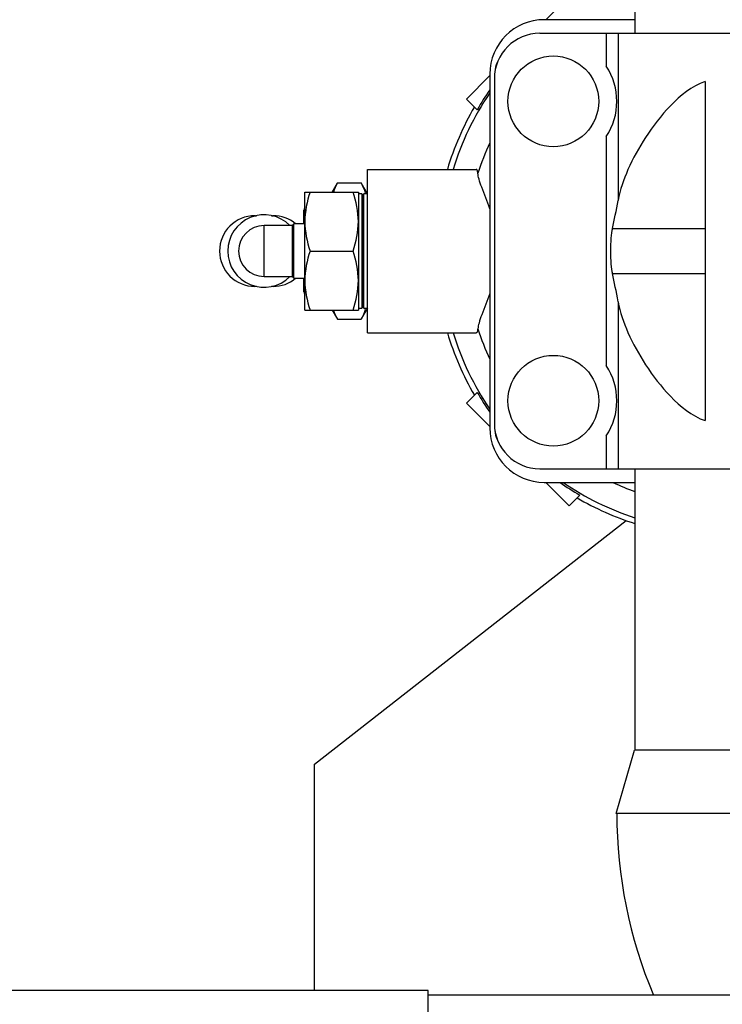
# Model space of a CAD drawing. Units: millimetres. Extents: x 0 to 420, y 0 to 297.
# Drawn here: x 227 to 230, y 198 to 202 of the extents above; entities that cross this region are included whole.
import ezdxf

# ---------------------------------------------------------------- set-up
doc = ezdxf.new("R2010")
doc.units = ezdxf.units.MM
doc.header["$LTSCALE"] = 23.1
doc.layers.get('0').update_dxf_attribs({"linetype": 'CONTINUOUS'})
doc.layers.add('FASEN', color=7, linetype='CONTINUOUS')
doc.layers.add('RUNDUNGEN', color=7, linetype='CONTINUOUS')

msp = doc.modelspace()

# ---------------------------------------------------------------- linework, layer by layer
at = {"color": 7, "linetype": 'Continuous'}
for p, q in [((229.75618, 202.94761), (229.75618, 201.54728)), ((229.51423, 201.68302), (229.42849, 201.59728)), ((229.75618, 201.59728), (229.42285, 201.59728)), ((229.40618, 201.54728), (230.73951, 201.54728)), ((229.65062, 201.54728), (229.65062, 201.42626)), ((229.22285, 201.39164), (229.13711, 201.3059)), ((229.22285, 201.39728), (229.22285, 200.09728)), ((229.23951, 201.38062), (229.23951, 200.11395)), ((230.01451, 201.37038), (230.01451, 200.12419)), ((229.13711, 201.3059), (229.1763, 201.26671)), ((229.65062, 201.1683), (229.65062, 200.32626)), ((228.77285, 201.04728), (229.17241, 201.04728)), ((228.77285, 200.44729), (228.77285, 201.04728)), ((228.66271, 200.99747), (228.74965, 200.99747)), ((228.54285, 200.96395), (228.73951, 200.96395)), ((228.54285, 200.53062), (228.54285, 200.96395)), ((228.73951, 200.96395), (228.73951, 200.53062)), ((228.75285, 200.95728), (228.73951, 200.95728)), ((228.75618, 200.95395), (228.75285, 200.95728)), ((228.75285, 200.95728), (228.75285, 200.53728)), ((228.75951, 200.95728), (228.75618, 200.95395)), ((228.75618, 200.54062), (228.75618, 200.95395)), ((228.77285, 200.95728), (228.75951, 200.95728)), ((228.75951, 200.53728), (228.75951, 200.95728)), ((228.35951, 200.87728), (228.36479, 200.87728)), ((228.42091, 200.87728), (228.42618, 200.87728)), ((228.49618, 200.84062), (228.39285, 200.84062)), ((228.50285, 200.84728), (228.49618, 200.84062)), ((228.49618, 200.84062), (228.49618, 200.65395)), ((228.54285, 200.84728), (228.50285, 200.84728)), ((228.50285, 200.64728), (228.50285, 200.84728)), ((228.5622, 200.74728), (228.72016, 200.74728)), ((228.39285, 200.65395), (228.49618, 200.65395)), ((228.49618, 200.65395), (228.50285, 200.64728)), ((228.50285, 200.64728), (228.54285, 200.64728)), ((228.36479, 200.61728), (228.35951, 200.61728)), ((228.42618, 200.61728), (228.42091, 200.61728)), ((228.54285, 200.53062), (228.73951, 200.53062)), ((228.73951, 200.53728), (228.75285, 200.53728)), ((228.75285, 200.53728), (228.75618, 200.54062)), ((228.75618, 200.54062), (228.75951, 200.53728)), ((228.75951, 200.53728), (228.77285, 200.53728)), ((228.66271, 200.4971), (228.74965, 200.4971)), ((228.77285, 200.44728), (229.17241, 200.44728)), ((229.1763, 200.22786), (229.13711, 200.18867)), ((229.13711, 200.18867), (229.22285, 200.10293)), ((229.65062, 200.0683), (229.65062, 199.94728)), ((229.40618, 199.94728), (230.73951, 199.94728)), ((229.75618, 199.94728), (229.75618, 198.91395)), ((229.42285, 199.89728), (229.75618, 199.89728)), ((229.42849, 199.89728), (229.51423, 199.81155)), ((229.51423, 199.81155), (229.55343, 199.85074)), ((228.57868, 198.86228), (229.724, 199.7571)), ((229.68751, 198.68062), (229.75418, 198.91395)), ((230.39151, 198.91395), (229.75418, 198.91395)), ((228.57868, 198.03062), (228.57868, 198.86228)), ((230.45818, 198.68062), (229.68751, 198.68062)), ((228.99618, 198.03062), (215.87618, 198.03062)), ((228.99618, 196.66397), (228.99618, 198.0306)), ((230.73398, 198.01395), (228.99618, 198.01395))]:
    msp.add_line(p, q, dxfattribs=at)
at = {"color": 9, "linetype": 'Continuous'}
for p, q in [((229.69419, 201.54728), (229.69419, 200.93343)), ((228.39285, 200.65395), (228.39285, 200.84062)), ((229.67316, 200.8303), (230.01451, 200.8303)), ((229.67316, 200.66427), (230.01451, 200.66427)), ((229.69419, 200.56114), (229.69419, 199.94728))]:
    msp.add_line(p, q, dxfattribs=at)
at = {"color": 7, "linetype": 'Continuous'}
for centre in [(229.45618, 201.29728), (229.45618, 200.19728)]:
    msp.add_circle(centre, 0.16667, dxfattribs=at)
for centre, radius, start, end in [((229.42285, 201.39728), 0.2, 90, 180), ((229.40618, 201.38062), 0.16667, 90, 180), ((229.37285, 201.38895), 0.13333, 150.23657, 180.00224), ((229.45618, 201.29728), 0.23333, 326.44269, 33.55731), ((230.07285, 200.74728), 1.03614, 145.14625, 149.91375), ((230.07285, 200.74728), 1.05, 149.71246, 163.39507), ((228.65815, 200.93198), 0.11113, 13.82613, 14.28676), ((228.65965, 200.93235), 0.10959, 13.15546, 13.8266), ((228.35951, 200.74728), 0.13, 90, 270), ((228.39285, 200.74728), 0.13333, 44.56977, 315.43023), ((228.42618, 200.74728), 0.13, 50.41636, 90), ((228.39285, 200.74728), 0.09333, 90, 270), ((228.42618, 200.74728), 0.13, 270, 309.60821), ((228.65816, 200.56258), 0.11111, 345.72861, 346.17488), ((228.65964, 200.56222), 0.10959, 346.17438, 346.84459), ((230.07285, 200.74728), 1.05, 196.60493, 210.28754), ((229.45618, 200.19728), 0.23333, 326.44269, 33.55731), ((230.07285, 200.74728), 1.03614, 210.08625, 214.85375), ((229.42285, 200.09728), 0.2, 180, 270), ((229.40618, 200.11395), 0.16667, 180, 270), ((229.37285, 200.10562), 0.13333, 179.99776, 209.76343), ((230.07285, 200.74728), 1.03614, 235.14625, 239.91375), ((230.07285, 200.74728), 1.05, 239.71246, 252.44538), ((231.40618, 198.68062), 1.71667, 180, 202.86227)]:
    msp.add_arc(centre, radius, start, end, dxfattribs=at)
at = {"color": 9, "linetype": 'Continuous'}
for radius, start, end in [(1.02967, 145.65122, 163.05797), (0.93862, 154.93848, 162.27531), (1.02967, 196.94203, 214.34878), (0.93862, 197.72469, 205.06152), (1.02967, 235.65122, 252.08369), (0.93862, 244.94994, 250.28285)]:
    msp.add_arc((230.07285, 200.74728), radius, start, end, dxfattribs=at)
at = {"color": 7, "linetype": 'Continuous'}
for centre, major_axis, start_param, end_param in [((229.56183, 201.88181), (0, 1.26667), -2.5501541, -2.41693), ((229.68195, 200.74728), (0, 0.1), 0.5914386, 2.5501541), ((229.56183, 199.61276), (0, 1.26667), -0.7246627, -0.5914386)]:
    msp.add_ellipse(centre, major_axis=major_axis, ratio=0.1576393, start_param=start_param, end_param=end_param, dxfattribs=at)
for points, knots in [([(230.01451, 201.37038), (229.96535, 201.35323), (229.88354, 201.28614), (229.79471, 201.17044), (229.72932, 201.0531), (229.70112, 200.97236), (229.69419, 200.93343)], [0, 0, 0, 0, 0.2801951, 0.5447258, 0.7871675, 1, 1, 1, 1]), ([(229.17879, 201.03304), (229.17865, 201.03512), (229.17831, 201.03993), (229.17568, 201.04728), (229.17241, 201.04728)], [0, 0, 0, 0, 0.3894954, 1, 1, 1, 1]), ([(229.22284, 200.90291), (229.21308, 200.92934), (229.19843, 200.96513), (229.18359, 201.00847), (229.17927, 201.02579), (229.17879, 201.03304)], [0, 0, 0, 0, 0.6142354, 0.8416946, 1, 1, 1, 1]), ([(229.22284, 200.59168), (229.21308, 200.56525), (229.19843, 200.52945), (229.18359, 200.48611), (229.17927, 200.46878), (229.17879, 200.46153)], [0, 0, 0, 0, 0.6142217, 0.8416886, 1, 1, 1, 1]), ([(229.69419, 200.56114), (229.70112, 200.52221), (229.72932, 200.44147), (229.79471, 200.32412), (229.88354, 200.20843), (229.96535, 200.14134), (230.01451, 200.12419)], [0, 0, 0, 0, 0.2128325, 0.4552742, 0.7198049, 1, 1, 1, 1]), ([(229.17241, 200.44728), (229.17328, 200.44728), (229.17873, 200.44975), (229.17848, 200.4569), (229.17879, 200.46153)], [0, 0, 0, 0, 0.1574568, 1, 1, 1, 1])]:
    msp.add_open_spline(points, degree=3, knots=knots, dxfattribs=at)
for points in [[(228.66271, 200.99747), (228.6566, 200.98688), (228.65128, 200.97568), (228.64778, 200.96396)], [(228.76584, 200.9594), (228.76244, 200.97277), (228.75654, 200.98553), (228.74965, 200.99747)], [(228.5622, 200.96395), (228.5506, 200.92915), (228.54285, 200.8923), (228.54285, 200.85562)], [(228.73951, 200.85562), (228.73951, 200.8923), (228.73176, 200.92915), (228.72016, 200.96395)], [(228.54285, 200.85562), (228.54285, 200.81893), (228.5506, 200.78208), (228.5622, 200.74728)], [(228.72016, 200.74728), (228.73176, 200.78208), (228.73951, 200.81893), (228.73951, 200.85562)], [(228.5622, 200.74728), (228.5506, 200.71248), (228.54285, 200.67563), (228.54285, 200.63895)], [(228.73951, 200.63895), (228.73951, 200.67563), (228.73176, 200.71248), (228.72016, 200.74728)], [(228.54285, 200.63895), (228.54285, 200.60227), (228.5506, 200.56542), (228.5622, 200.53062)], [(228.72016, 200.53062), (228.73176, 200.56542), (228.73951, 200.60227), (228.73951, 200.63895)], [(228.64778, 200.5306), (228.65128, 200.51889), (228.6566, 200.50769), (228.66271, 200.4971)], [(228.74965, 200.4971), (228.75655, 200.50905), (228.76245, 200.52182), (228.76585, 200.53519)]]:
    msp.add_open_spline(points, degree=3, dxfattribs=at)
at = {"layer": 'FASEN', "color": 7, "linetype": 'Continuous'}
for p, q in [((228.64336, 200.96395), (228.66271, 200.99747)), ((228.77285, 200.95728), (228.74965, 200.99747)), ((228.64336, 200.53062), (228.66271, 200.4971)), ((228.77285, 200.53728), (228.74965, 200.4971))]:
    msp.add_line(p, q, dxfattribs=at)
at = {"layer": 'RUNDUNGEN', "color": 7, "linetype": 'Continuous'}
for p, q in [((228.53951, 200.84728), (228.53951, 200.89728)), ((228.53951, 200.59728), (228.53951, 200.64728))]:
    msp.add_line(p, q, dxfattribs=at)
for centre, start, end in [((228.55618, 200.89728), 143.768, 180), ((228.55618, 200.59728), 180, 216.232)]:
    msp.add_arc(centre, 0.01667, start, end, dxfattribs=at)

doc.saveas('drawing.dxf')
